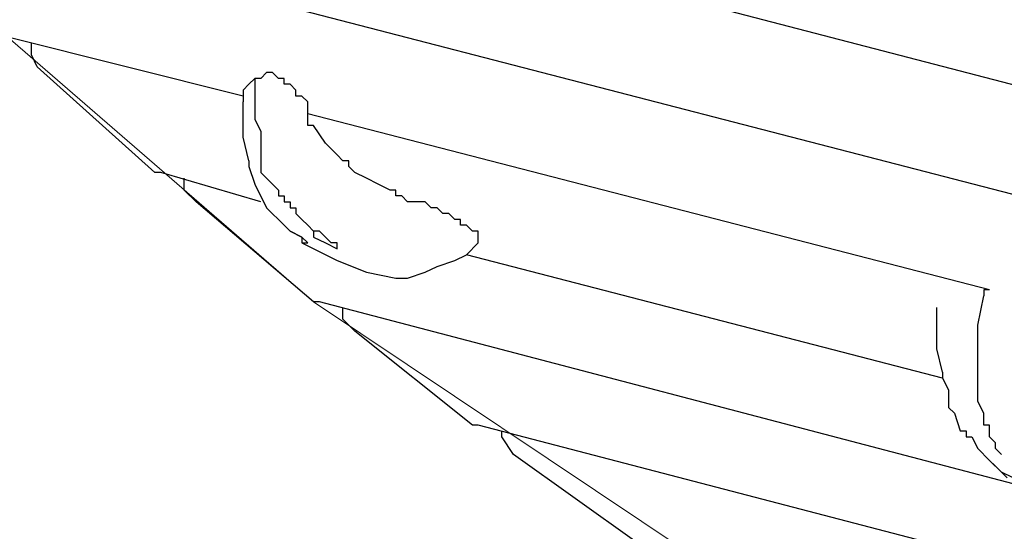
# Model space of a CAD drawing. Units: centimetres. Extents: x -20.7 to -6.7, y 3.4 to 14.3.
# Drawn here: x -17.9 to -17.5, y 5.7 to 5.9 of the extents above; entities that cross this region are included whole.
import ezdxf

# ---------------------------------------------------------------- set-up
doc = ezdxf.new("R2010")
doc.units = ezdxf.units.CM
doc.header["$MEASUREMENT"] = 0
doc.layers.add('layer 1', color=7, linetype='Continuous')

msp = doc.modelspace()

# ---------------------------------------------------------------- linework, layer by layer
at = {"layer": 'layer 1', "color": 242, "lineweight": 20}
msp.add_open_spline([(-14.61488, 14.25071), (-14.61488, 14.25071), (-14.09936, 14.25071), (-14.09936, 14.25071), (-14.09936, 14.25071), (-13.54936, 14.25071), (-13.09936, 13.80071), (-13.09936, 13.25071), (-13.09936, 13.25071), (-13.09936, 13.25071), (-13.09936, 12.38856), (-13.09936, 12.38856), (-13.09936, 12.38856), (-13.09936, 12.38101), (-13.09945, 12.37349), (-13.09962, 12.36598), (-13.09962, 12.36598), (-13.0608, 12.33237), (-13.02374, 12.2968), (-12.98856, 12.25942), (-12.98856, 12.25942), (-12.96429, 12.28362), (-12.93921, 12.30701), (-12.91334, 12.32951), (-12.91334, 12.32951), (-12.91355, 12.33777), (-12.91366, 12.34606), (-12.91366, 12.35436), (-12.91366, 12.35436), (-12.91366, 12.35436), (-12.91366, 13.21651), (-12.91366, 13.21651), (-12.91366, 13.21651), (-12.91366, 13.76651), (-12.46366, 14.21651), (-11.91366, 14.21651), (-11.91366, 14.21651), (-11.91366, 14.21651), (-11.39814, 14.21651), (-11.39814, 14.21651), (-11.39814, 14.21651), (-10.84814, 14.21651), (-10.39814, 13.76651), (-10.39814, 13.21651), (-10.39814, 13.21651), (-10.39814, 13.21651), (-10.39814, 12.35436), (-10.39814, 12.35436), (-10.39814, 12.35436), (-10.39814, 12.34681), (-10.39823, 12.33929), (-10.3984, 12.33178), (-10.3984, 12.33178), (-10.08071, 12.05674), (-9.87973, 11.65049), (-9.87973, 11.1973), (-9.87973, 11.1973), (-9.87973, 11.14579), (-9.88234, 11.0949), (-9.88742, 11.04472), (-9.88742, 11.04472), (-9.57993, 11.00995), (-9.29362, 10.90537), (-9.04457, 10.74736), (-9.04457, 10.74736), (-9.00395, 10.74982), (-8.96305, 10.75122), (-8.92181, 10.75122), (-8.92181, 10.75122), (-7.81725, 10.75122), (-6.92181, 9.85578), (-6.92181, 8.75122), (-6.92181, 8.75122), (-6.92181, 8.73532), (-6.92205, 8.71949), (-6.92241, 8.70368), (-6.92241, 8.70368), (-6.80967, 8.45334), (-6.7469, 8.17563), (-6.7469, 7.88326), (-6.7469, 7.88326), (-6.7469, 7.35499), (-6.95176, 6.87459), (-7.28632, 6.51707), (-7.28632, 6.51707), (-7.27233, 6.43007), (-7.26495, 6.34085), (-7.26495, 6.2499), (-7.26495, 6.2499), (-7.26495, 5.32759), (-8.01264, 4.5799), (-8.93495, 4.5799), (-8.93495, 4.5799), (-9.00142, 4.5799), (-9.06694, 4.58391), (-9.13138, 4.59146), (-9.13138, 4.59146), (-9.35346, 4.48221), (-9.60329, 4.42077), (-9.86751, 4.42077), (-9.86751, 4.42077), (-10.02046, 4.42077), (-10.16856, 4.44145), (-10.30929, 4.47996), (-10.30929, 4.47996), (-10.57229, 4.25239), (-10.91522, 4.11471), (-11.2903, 4.11471), (-11.2903, 4.11471), (-11.53592, 4.11471), (-11.77324, 4.11471), (-12.01886, 4.11471), (-12.01886, 4.11471), (-12.4535, 4.11471), (-12.84491, 4.29962), (-13.11886, 4.59502), (-13.11886, 4.59502), (-13.16851, 4.58818), (-13.21893, 4.5838), (-13.26999, 4.5819), (-13.26999, 4.5819), (-13.43265, 3.92939), (-14.02248, 3.44589), (-14.72535, 3.44589), (-14.72535, 3.44589), (-15.15925, 3.44589), (-15.55005, 3.6302), (-15.82393, 3.92471), (-15.82393, 3.92471), (-16.0227, 3.82745), (-16.24612, 3.77278), (-16.48232, 3.77278), (-16.48232, 3.77278), (-16.66965, 3.77278), (-16.84893, 3.80716), (-17.01425, 3.8699), (-17.01425, 3.8699), (-17.29491, 3.88554), (-17.55496, 3.97835), (-17.77357, 4.12743), (-17.77357, 4.12743), (-18.13737, 4.19579), (-18.45481, 4.3955), (-18.67482, 4.67545), (-18.67482, 4.67545), (-18.90163, 4.78007), (-19.09788, 4.93961), (-19.2465, 5.13705), (-19.2465, 5.13705), (-19.60551, 5.35198), (-19.86719, 5.71274), (-19.94962, 6.13752), (-19.94962, 6.13752), (-20.40382, 6.48471), (-20.6969, 7.03202), (-20.6969, 7.64786), (-20.6969, 7.64786), (-20.6969, 8.6972), (-19.84624, 9.54786), (-18.7969, 9.54786), (-18.7969, 9.54786), (-18.45731, 9.54786), (-18.1314, 9.54786), (-17.79181, 9.54786), (-17.79181, 9.54786), (-17.64133, 9.54786), (-17.49496, 9.53029), (-17.35457, 9.49722), (-17.35457, 9.49722), (-17.15801, 9.6639), (-16.91798, 9.78088), (-16.65385, 9.82868), (-16.65385, 9.82868), (-16.54845, 9.91708), (-16.43074, 9.99126), (-16.30364, 10.04826), (-16.30364, 10.04826), (-16.30404, 10.06256), (-16.30425, 10.07691), (-16.30425, 10.09131), (-16.30425, 10.09131), (-16.30425, 10.37637), (-16.22472, 10.64287), (-16.08665, 10.86981), (-16.08665, 10.86981), (-16.11534, 10.98566), (-16.13066, 11.10678), (-16.13066, 11.2315), (-16.13066, 11.2315), (-16.13066, 11.68346), (-15.93075, 12.0887), (-15.61456, 12.36371), (-15.61456, 12.36371), (-15.61477, 12.37197), (-15.61488, 12.38026), (-15.61488, 12.38856), (-15.61488, 12.38856), (-15.61488, 12.38856), (-15.61488, 13.25071), (-15.61488, 13.25071), (-15.61488, 13.25071), (-15.61488, 13.80071), (-15.16488, 14.25071), (-14.61488, 14.25071)], degree=3, knots=[0, 0, 0, 0, 0.019231, 0.019231, 0.019231, 0.019231, 0.038462, 0.038462, 0.038462, 0.038462, 0.057692, 0.057692, 0.057692, 0.057692, 0.076923, 0.076923, 0.076923, 0.076923, 0.096154, 0.096154, 0.096154, 0.096154, 0.115385, 0.115385, 0.115385, 0.115385, 0.134615, 0.134615, 0.134615, 0.134615, 0.153846, 0.153846, 0.153846, 0.153846, 0.173077, 0.173077, 0.173077, 0.173077, 0.192308, 0.192308, 0.192308, 0.192308, 0.211538, 0.211538, 0.211538, 0.211538, 0.230769, 0.230769, 0.230769, 0.230769, 0.25, 0.25, 0.25, 0.25, 0.269231, 0.269231, 0.269231, 0.269231, 0.288462, 0.288462, 0.288462, 0.288462, 0.307692, 0.307692, 0.307692, 0.307692, 0.326923, 0.326923, 0.326923, 0.326923, 0.346154, 0.346154, 0.346154, 0.346154, 0.365385, 0.365385, 0.365385, 0.365385, 0.384615, 0.384615, 0.384615, 0.384615, 0.403846, 0.403846, 0.403846, 0.403846, 0.423077, 0.423077, 0.423077, 0.423077, 0.442308, 0.442308, 0.442308, 0.442308, 0.461538, 0.461538, 0.461538, 0.461538, 0.480769, 0.480769, 0.480769, 0.480769, 0.5, 0.5, 0.5, 0.5, 0.519231, 0.519231, 0.519231, 0.519231, 0.538462, 0.538462, 0.538462, 0.538462, 0.557692, 0.557692, 0.557692, 0.557692, 0.576923, 0.576923, 0.576923, 0.576923, 0.596154, 0.596154, 0.596154, 0.596154, 0.615385, 0.615385, 0.615385, 0.615385, 0.634615, 0.634615, 0.634615, 0.634615, 0.653846, 0.653846, 0.653846, 0.653846, 0.673077, 0.673077, 0.673077, 0.673077, 0.692308, 0.692308, 0.692308, 0.692308, 0.711538, 0.711538, 0.711538, 0.711538, 0.730769, 0.730769, 0.730769, 0.730769, 0.75, 0.75, 0.75, 0.75, 0.769231, 0.769231, 0.769231, 0.769231, 0.788462, 0.788462, 0.788462, 0.788462, 0.807692, 0.807692, 0.807692, 0.807692, 0.826923, 0.826923, 0.826923, 0.826923, 0.846154, 0.846154, 0.846154, 0.846154, 0.865385, 0.865385, 0.865385, 0.865385, 0.884615, 0.884615, 0.884615, 0.884615, 0.903846, 0.903846, 0.903846, 0.903846, 0.923077, 0.923077, 0.923077, 0.923077, 0.942308, 0.942308, 0.942308, 0.942308, 0.961538, 0.961538, 0.961538, 0.961538, 1, 1, 1, 1], dxfattribs=at)
at = {"layer": 'layer 1', "color": 254, "lineweight": 9}
msp.add_open_spline([(-18.68906, 7.62418), (-18.68906, 7.62418), (-16.72956, 7.11656), (-16.72956, 7.11656), (-16.72956, 7.11656), (-16.72956, 7.11656), (-17.25034, 7.56895), (-17.25034, 7.56895), (-17.25034, 7.56895), (-17.25034, 7.56895), (-17.27927, 7.64786), (-17.27927, 7.64786), (-17.27927, 7.64786), (-17.27927, 7.64786), (-17.09777, 7.8298), (-17.09777, 7.8298), (-17.09777, 7.8298), (-17.09777, 7.8298), (-16.75433, 8.11111), (-16.75433, 8.11111), (-16.75433, 8.11111), (-16.75433, 8.11111), (-16.50051, 8.28316), (-16.50051, 8.28316), (-16.50051, 8.28316), (-16.50051, 8.28316), (-16.11146, 8.50267), (-16.11146, 8.50267), (-16.11146, 8.50267), (-16.11146, 8.50267), (-15.8353, 8.62234), (-15.8353, 8.62234), (-15.8353, 8.62234), (-15.8353, 8.62234), (-15.43199, 8.7594), (-15.43199, 8.7594), (-15.43199, 8.7594), (-15.43199, 8.7594), (-15.09439, 8.83979), (-15.09439, 8.83979), (-15.09439, 8.83979), (-15.09439, 8.83979), (-14.77795, 8.88931), (-14.77795, 8.88931), (-14.77795, 8.88931), (-14.77795, 8.88931), (-14.77795, 8.82356), (-14.77795, 8.82356), (-14.77795, 8.82356), (-14.77795, 8.82356), (-14.74639, 8.82882), (-14.74639, 8.82882), (-14.74639, 8.82882), (-14.74639, 8.82882), (-14.7661, 8.72886), (-14.7661, 8.72886), (-14.7661, 8.72886), (-14.7661, 8.72886), (-14.74375, 8.72886), (-14.74375, 8.72886), (-14.74375, 8.72886), (-14.74375, 8.72886), (-14.74375, 10.07027), (-14.74375, 10.07027), (-14.74375, 10.07027), (-14.74375, 10.07027), (-14.59647, 10.07027), (-14.59647, 10.07027), (-14.59647, 10.07027), (-14.59647, 10.07027), (-14.59647, 12.25071), (-14.59647, 12.25071), (-14.59647, 12.25071), (-14.59647, 12.25071), (-14.11777, 12.25071), (-14.11777, 12.25071), (-14.11777, 12.25071), (-14.11777, 12.25071), (-14.11777, 10.07027), (-14.11777, 10.07027), (-14.11777, 10.07027), (-14.11777, 10.07027), (-13.93102, 10.07027), (-13.93102, 10.07027), (-13.93102, 10.07027), (-13.93102, 10.07027), (-13.93102, 8.88983), (-13.93102, 8.88983), (-13.93102, 8.88983), (-13.93102, 8.88983), (-12.13722, 8.88983), (-12.13722, 8.88983), (-12.13722, 8.88983), (-12.13722, 8.88983), (-12.13722, 9.537), (-12.13722, 9.537), (-12.13722, 9.537), (-12.13722, 9.537), (-11.23506, 9.537), (-11.23506, 9.537), (-11.23506, 9.537), (-11.23506, 9.537), (-11.23506, 6.25647), (-11.23506, 6.25647), (-11.23506, 6.25647), (-11.23506, 6.25647), (-12.12554, 6.25647), (-12.12554, 6.25647), (-12.12554, 6.25647), (-12.12554, 6.25647), (-12.12554, 6.08077), (-12.12554, 6.08077), (-12.12554, 6.08077), (-12.12554, 6.08077), (-13.94418, 6.08077), (-13.94418, 6.08077), (-13.94418, 6.08077), (-13.94418, 6.08077), (-13.94418, 7.57552), (-13.94418, 7.57552), (-13.94418, 7.57552), (-13.94418, 7.57552), (-14.68063, 7.57552), (-14.68063, 7.57552), (-14.68063, 7.57552), (-14.68063, 7.57552), (-14.68063, 4.94589), (-14.68063, 4.94589), (-14.68063, 4.94589), (-14.68063, 4.94589), (-14.77006, 4.94589), (-14.77006, 4.94589), (-14.77006, 4.94589), (-14.77006, 4.94589), (-14.77006, 8.70877), (-14.77006, 8.70877), (-14.77006, 8.70877), (-14.77006, 8.70877), (-14.78321, 8.64207), (-14.78321, 8.64207), (-14.78321, 8.64207), (-14.78321, 8.64207), (-15.24267, 8.5533), (-15.24267, 8.5533), (-15.24267, 8.5533), (-15.24267, 8.5533), (-15.45918, 8.49741), (-15.45918, 8.49741), (-15.45918, 8.49741), (-15.45918, 8.49741), (-15.72378, 8.40375), (-15.72378, 8.40375), (-15.72378, 8.40375), (-15.72378, 8.40375), (-16.02204, 8.27121), (-16.02204, 8.27121), (-16.02204, 8.27121), (-16.02204, 8.27121), (-16.30807, 8.11419), (-16.30807, 8.11419), (-16.30807, 8.11419), (-16.30807, 8.11419), (-16.6638, 7.87142), (-16.6638, 7.87142), (-16.6638, 7.87142), (-16.6638, 7.87142), (-16.93471, 7.61892), (-16.93471, 7.61892), (-16.93471, 7.61892), (-16.93471, 7.61892), (-14.7911, 7.06132), (-14.7911, 7.06132), (-14.7911, 7.06132), (-14.7911, 7.06132), (-14.77269, 6.48268), (-14.77269, 6.48268), (-14.77269, 6.48268), (-14.77269, 6.48268), (-16.48758, 6.92455), (-16.48758, 6.92455), (-16.48758, 6.92455), (-16.48758, 6.92455), (-16.4981, 6.97979), (-16.4981, 6.97979), (-16.4981, 6.97979), (-16.4981, 6.97979), (-16.99009, 7.10491), (-16.99009, 7.10491), (-16.99009, 7.10491), (-16.99009, 7.10491), (-17.0636, 6.49845), (-17.0636, 6.49845), (-17.0636, 6.49845), (-17.0636, 6.49845), (-17.05307, 6.14338), (-17.05307, 6.14338), (-17.05307, 6.14338), (-17.05307, 6.14338), (-17.0373, 6.02765), (-17.0373, 6.02765), (-17.0373, 6.02765), (-17.0373, 6.02765), (-17.00967, 5.89482), (-17.00967, 5.89482), (-17.00967, 5.89482), (-17.00967, 5.89482), (-16.96866, 5.77087), (-16.96866, 5.77087), (-16.96866, 5.77087), (-16.96866, 5.77087), (-16.92473, 5.67135), (-16.92473, 5.67135), (-16.92473, 5.67135), (-16.92473, 5.67135), (-16.89789, 5.6226), (-16.89789, 5.6226), (-16.89789, 5.6226), (-16.89789, 5.6226), (-16.84848, 5.55321), (-16.84848, 5.55321), (-16.84848, 5.55321), (-16.84848, 5.55321), (-16.78085, 5.48188), (-16.78085, 5.48188), (-16.78085, 5.48188), (-16.78085, 5.48188), (-16.71247, 5.4306), (-16.71247, 5.4306), (-16.71247, 5.4306), (-16.71247, 5.4306), (-16.63225, 5.39246), (-16.63225, 5.39246), (-16.63225, 5.39246), (-16.63225, 5.39246), (-16.45602, 5.36221), (-16.45602, 5.36221), (-16.45602, 5.36221), (-16.45602, 5.36221), (-16.48495, 5.27015), (-16.48495, 5.27015), (-16.48495, 5.27015), (-16.48495, 5.27015), (-16.56123, 5.27542), (-16.56123, 5.27542), (-16.56123, 5.27542), (-16.56123, 5.27542), (-16.67714, 5.30344), (-16.67714, 5.30344), (-16.67714, 5.30344), (-16.67714, 5.30344), (-16.98206, 5.38325), (-16.98206, 5.38325), (-16.98206, 5.38325), (-16.98206, 5.38325), (-17.24245, 5.47531), (-17.24245, 5.47531), (-17.24245, 5.47531), (-17.24245, 5.47531), (-17.4818, 5.5963), (-17.4818, 5.5963), (-17.4818, 5.5963), (-17.4818, 5.5963), (-17.79216, 5.80408), (-17.79216, 5.80408), (-17.79216, 5.80408), (-17.79216, 5.80408), (-17.92893, 5.92244), (-17.92893, 5.92244), (-17.92893, 5.92244), (-17.92893, 5.92244), (-18.17355, 6.18283), (-18.17355, 6.18283), (-18.17355, 6.18283), (-18.17355, 6.18283), (-18.34056, 6.40508), (-18.34056, 6.40508), (-18.34056, 6.40508), (-18.34056, 6.40508), (-18.48653, 6.64575), (-18.48653, 6.64575), (-18.48653, 6.64575), (-18.48653, 6.64575), (-18.60753, 6.90351), (-18.60753, 6.90351), (-18.60753, 6.90351), (-18.60753, 6.90351), (-18.73114, 7.26911), (-18.73114, 7.26911), (-18.73114, 7.26911), (-18.73114, 7.26911), (-18.78629, 7.52165), (-18.78629, 7.52165), (-18.78629, 7.52165), (-18.78629, 7.52165), (-18.77793, 7.55958), (-18.77793, 7.55958), (-18.77793, 7.55958), (-18.77793, 7.55958), (-18.78375, 7.56106), (-18.78375, 7.56106), (-18.78375, 7.56106), (-18.78375, 7.56106), (-18.77654, 7.56587), (-18.77654, 7.56587), (-18.77654, 7.56587), (-18.77654, 7.56587), (-18.77586, 7.56895), (-18.77586, 7.56895), (-18.77586, 7.56895), (-18.77586, 7.56895), (-18.77302, 7.56821), (-18.77302, 7.56821), (-18.77302, 7.56821), (-18.77302, 7.56821), (-18.68906, 7.62418), (-18.68906, 7.62418)], degree=3, knots=[0, 0, 0, 0, 0.0125, 0.0125, 0.0125, 0.0125, 0.025, 0.025, 0.025, 0.025, 0.0375, 0.0375, 0.0375, 0.0375, 0.05, 0.05, 0.05, 0.05, 0.0625, 0.0625, 0.0625, 0.0625, 0.075, 0.075, 0.075, 0.075, 0.0875, 0.0875, 0.0875, 0.0875, 0.1, 0.1, 0.1, 0.1, 0.1125, 0.1125, 0.1125, 0.1125, 0.125, 0.125, 0.125, 0.125, 0.1375, 0.1375, 0.1375, 0.1375, 0.15, 0.15, 0.15, 0.15, 0.1625, 0.1625, 0.1625, 0.1625, 0.175, 0.175, 0.175, 0.175, 0.1875, 0.1875, 0.1875, 0.1875, 0.2, 0.2, 0.2, 0.2, 0.2125, 0.2125, 0.2125, 0.2125, 0.225, 0.225, 0.225, 0.225, 0.2375, 0.2375, 0.2375, 0.2375, 0.25, 0.25, 0.25, 0.25, 0.2625, 0.2625, 0.2625, 0.2625, 0.275, 0.275, 0.275, 0.275, 0.2875, 0.2875, 0.2875, 0.2875, 0.3, 0.3, 0.3, 0.3, 0.3125, 0.3125, 0.3125, 0.3125, 0.325, 0.325, 0.325, 0.325, 0.3375, 0.3375, 0.3375, 0.3375, 0.35, 0.35, 0.35, 0.35, 0.3625, 0.3625, 0.3625, 0.3625, 0.375, 0.375, 0.375, 0.375, 0.3875, 0.3875, 0.3875, 0.3875, 0.4, 0.4, 0.4, 0.4, 0.4125, 0.4125, 0.4125, 0.4125, 0.425, 0.425, 0.425, 0.425, 0.4375, 0.4375, 0.4375, 0.4375, 0.45, 0.45, 0.45, 0.45, 0.4625, 0.4625, 0.4625, 0.4625, 0.475, 0.475, 0.475, 0.475, 0.4875, 0.4875, 0.4875, 0.4875, 0.5, 0.5, 0.5, 0.5, 0.5125, 0.5125, 0.5125, 0.5125, 0.525, 0.525, 0.525, 0.525, 0.5375, 0.5375, 0.5375, 0.5375, 0.55, 0.55, 0.55, 0.55, 0.5625, 0.5625, 0.5625, 0.5625, 0.575, 0.575, 0.575, 0.575, 0.5875, 0.5875, 0.5875, 0.5875, 0.6, 0.6, 0.6, 0.6, 0.6125, 0.6125, 0.6125, 0.6125, 0.625, 0.625, 0.625, 0.625, 0.6375, 0.6375, 0.6375, 0.6375, 0.65, 0.65, 0.65, 0.65, 0.6625, 0.6625, 0.6625, 0.6625, 0.675, 0.675, 0.675, 0.675, 0.6875, 0.6875, 0.6875, 0.6875, 0.7, 0.7, 0.7, 0.7, 0.7125, 0.7125, 0.7125, 0.7125, 0.725, 0.725, 0.725, 0.725, 0.7375, 0.7375, 0.7375, 0.7375, 0.75, 0.75, 0.75, 0.75, 0.7625, 0.7625, 0.7625, 0.7625, 0.775, 0.775, 0.775, 0.775, 0.7875, 0.7875, 0.7875, 0.7875, 0.8, 0.8, 0.8, 0.8, 0.8125, 0.8125, 0.8125, 0.8125, 0.825, 0.825, 0.825, 0.825, 0.8375, 0.8375, 0.8375, 0.8375, 0.85, 0.85, 0.85, 0.85, 0.8625, 0.8625, 0.8625, 0.8625, 0.875, 0.875, 0.875, 0.875, 0.8875, 0.8875, 0.8875, 0.8875, 0.9, 0.9, 0.9, 0.9, 0.9125, 0.9125, 0.9125, 0.9125, 0.925, 0.925, 0.925, 0.925, 0.9375, 0.9375, 0.9375, 0.9375, 0.95, 0.95, 0.95, 0.95, 0.9625, 0.9625, 0.9625, 0.9625, 0.975, 0.975, 0.975, 0.975, 1, 1, 1, 1], dxfattribs=at)
at = {"layer": 'layer 1', "lineweight": 25}
for points in [[(-17.07412, 5.90403), (-17.07412, 5.90403), (-18.07096, 6.16179), (-18.07096, 6.16179)], [(-17.06096, 5.84617), (-17.06096, 5.84617), (-18.12094, 6.11971), (-18.12094, 6.11971)], [(-17.04519, 5.78831), (-17.04519, 5.78831), (-17.82373, 5.99083), (-17.82373, 5.99083)], [(-17.02941, 5.7357), (-17.02941, 5.7357), (-17.99469, 5.98556), (-17.99469, 5.98556)], [(-17.82373, 5.89614), (-17.82373, 5.89614), (-17.92893, 5.92244), (-17.92893, 5.92244)], [(-17.86318, 5.86195), (-17.86318, 5.86195), (-17.91578, 5.90929), (-17.91578, 5.90929)], [(-17.48969, 5.80934), (-17.48969, 5.80934), (-17.7948, 5.88825), (-17.7948, 5.88825)], [(-17.86055, 5.86195), (-17.86055, 5.86195), (-17.86318, 5.86195), (-17.86318, 5.86195)], [(-17.81584, 5.84879), (-17.81584, 5.84879), (-17.86055, 5.86195), (-17.86055, 5.86195)], [(-17.79216, 5.80408), (-17.79216, 5.80408), (-17.84477, 5.84879), (-17.84477, 5.84879)], [(-17.79742, 5.83038), (-17.79742, 5.83038), (-17.7948, 5.83038), (-17.7948, 5.83038)], [(-17.51073, 5.76989), (-17.51073, 5.76989), (-17.72378, 5.82513), (-17.72378, 5.82513)], [(-17.78953, 5.80408), (-17.78953, 5.80408), (-17.79216, 5.80408), (-17.79216, 5.80408)], [(-17.47917, 5.72254), (-17.47917, 5.72254), (-17.78953, 5.80408), (-17.78953, 5.80408)], [(-17.72114, 5.74885), (-17.72114, 5.74885), (-17.77375, 5.79093), (-17.77375, 5.79093)], [(-17.71852, 5.74885), (-17.71852, 5.74885), (-17.72114, 5.74885), (-17.72114, 5.74885)], [(-16.94261, 5.54633), (-16.94261, 5.54633), (-17.71852, 5.74885), (-17.71852, 5.74885)], [(-17.6475, 5.69624), (-17.6475, 5.69624), (-17.70273, 5.7357), (-17.70273, 5.7357)]]:
    msp.add_open_spline(points, degree=3, dxfattribs=at)
for points, knots in [([(-17.91578, 5.90929), (-17.91578, 5.90929), (-17.91841, 5.91456), (-17.91841, 5.91456), (-17.91841, 5.91456), (-17.91841, 5.91456), (-17.91841, 5.91981), (-17.91841, 5.91981)], [0, 0, 0, 0, 0.333333, 0.333333, 0.333333, 0.333333, 1, 1, 1, 1]), ([(-17.81846, 5.90403), (-17.81846, 5.90403), (-17.8211, 5.9014), (-17.8211, 5.9014), (-17.8211, 5.9014), (-17.8211, 5.9014), (-17.82373, 5.89877), (-17.82373, 5.89877), (-17.82373, 5.89877), (-17.82373, 5.89877), (-17.82373, 5.89614), (-17.82373, 5.89614), (-17.82373, 5.89614), (-17.82373, 5.89614), (-17.82373, 5.89351), (-17.82373, 5.89351)], [0, 0, 0, 0, 0.2, 0.2, 0.2, 0.2, 0.4, 0.4, 0.4, 0.4, 0.6, 0.6, 0.6, 0.6, 1, 1, 1, 1]), ([(-17.77901, 5.86721), (-17.77901, 5.86721), (-17.78164, 5.86984), (-17.78164, 5.86984), (-17.78164, 5.86984), (-17.78164, 5.86984), (-17.7869, 5.8751), (-17.7869, 5.8751), (-17.7869, 5.8751), (-17.7869, 5.8751), (-17.79216, 5.88299), (-17.79216, 5.88299), (-17.79216, 5.88299), (-17.79216, 5.88299), (-17.7948, 5.88299), (-17.7948, 5.88299), (-17.7948, 5.88299), (-17.7948, 5.88299), (-17.7948, 5.88562), (-17.7948, 5.88562), (-17.7948, 5.88562), (-17.7948, 5.88562), (-17.7948, 5.88825), (-17.7948, 5.88825), (-17.7948, 5.88825), (-17.7948, 5.88825), (-17.7948, 5.89088), (-17.7948, 5.89088), (-17.7948, 5.89088), (-17.7948, 5.89088), (-17.7948, 5.89351), (-17.7948, 5.89351), (-17.7948, 5.89351), (-17.7948, 5.89351), (-17.79742, 5.89614), (-17.79742, 5.89614), (-17.79742, 5.89614), (-17.79742, 5.89614), (-17.80005, 5.89614), (-17.80005, 5.89614), (-17.80005, 5.89614), (-17.80005, 5.89614), (-17.80005, 5.89877), (-17.80005, 5.89877), (-17.80005, 5.89877), (-17.80005, 5.89877), (-17.80268, 5.9014), (-17.80268, 5.9014), (-17.80268, 5.9014), (-17.80268, 5.9014), (-17.80532, 5.9014), (-17.80532, 5.9014), (-17.80532, 5.9014), (-17.80532, 5.9014), (-17.80532, 5.90403), (-17.80532, 5.90403), (-17.80532, 5.90403), (-17.80532, 5.90403), (-17.80794, 5.90403), (-17.80794, 5.90403), (-17.80794, 5.90403), (-17.80794, 5.90403), (-17.81057, 5.90666), (-17.81057, 5.90666), (-17.81057, 5.90666), (-17.81057, 5.90666), (-17.81321, 5.90666), (-17.81321, 5.90666), (-17.81321, 5.90666), (-17.81321, 5.90666), (-17.81584, 5.90403), (-17.81584, 5.90403), (-17.81584, 5.90403), (-17.81584, 5.90403), (-17.81846, 5.90403), (-17.81846, 5.90403)], [0, 0, 0, 0, 0.05, 0.05, 0.05, 0.05, 0.1, 0.1, 0.1, 0.1, 0.15, 0.15, 0.15, 0.15, 0.2, 0.2, 0.2, 0.2, 0.25, 0.25, 0.25, 0.25, 0.3, 0.3, 0.3, 0.3, 0.35, 0.35, 0.35, 0.35, 0.4, 0.4, 0.4, 0.4, 0.45, 0.45, 0.45, 0.45, 0.5, 0.5, 0.5, 0.5, 0.55, 0.55, 0.55, 0.55, 0.6, 0.6, 0.6, 0.6, 0.65, 0.65, 0.65, 0.65, 0.7, 0.7, 0.7, 0.7, 0.75, 0.75, 0.75, 0.75, 0.8, 0.8, 0.8, 0.8, 0.85, 0.85, 0.85, 0.85, 0.9, 0.9, 0.9, 0.9, 1, 1, 1, 1]), ([(-17.81846, 5.90403), (-17.81846, 5.90403), (-17.81846, 5.9014), (-17.81846, 5.9014), (-17.81846, 5.9014), (-17.81846, 5.9014), (-17.81846, 5.89877), (-17.81846, 5.89877), (-17.81846, 5.89877), (-17.81846, 5.89877), (-17.81846, 5.89614), (-17.81846, 5.89614), (-17.81846, 5.89614), (-17.81846, 5.89614), (-17.81846, 5.89351), (-17.81846, 5.89351), (-17.81846, 5.89351), (-17.81846, 5.89351), (-17.81846, 5.89088), (-17.81846, 5.89088), (-17.81846, 5.89088), (-17.81846, 5.89088), (-17.81846, 5.88562), (-17.81846, 5.88562), (-17.81846, 5.88562), (-17.81846, 5.88562), (-17.81584, 5.88036), (-17.81584, 5.88036), (-17.81584, 5.88036), (-17.81584, 5.88036), (-17.81584, 5.87773), (-17.81584, 5.87773), (-17.81584, 5.87773), (-17.81584, 5.87773), (-17.81584, 5.8751), (-17.81584, 5.8751), (-17.81584, 5.8751), (-17.81584, 5.8751), (-17.81584, 5.87247), (-17.81584, 5.87247), (-17.81584, 5.87247), (-17.81584, 5.87247), (-17.81584, 5.86984), (-17.81584, 5.86984), (-17.81584, 5.86984), (-17.81584, 5.86984), (-17.81584, 5.86721), (-17.81584, 5.86721), (-17.81584, 5.86721), (-17.81584, 5.86721), (-17.81584, 5.86195), (-17.81584, 5.86195), (-17.81584, 5.86195), (-17.81584, 5.86195), (-17.81321, 5.85931), (-17.81321, 5.85931), (-17.81321, 5.85931), (-17.81321, 5.85931), (-17.81057, 5.85669), (-17.81057, 5.85669), (-17.81057, 5.85669), (-17.81057, 5.85669), (-17.80794, 5.85406), (-17.80794, 5.85406), (-17.80794, 5.85406), (-17.80794, 5.85406), (-17.80794, 5.85143), (-17.80794, 5.85143), (-17.80794, 5.85143), (-17.80794, 5.85143), (-17.80532, 5.85143), (-17.80532, 5.85143), (-17.80532, 5.85143), (-17.80532, 5.85143), (-17.80532, 5.84879), (-17.80532, 5.84879), (-17.80532, 5.84879), (-17.80532, 5.84879), (-17.80268, 5.84879), (-17.80268, 5.84879), (-17.80268, 5.84879), (-17.80268, 5.84879), (-17.80268, 5.84617), (-17.80268, 5.84617), (-17.80268, 5.84617), (-17.80268, 5.84617), (-17.80005, 5.84617), (-17.80005, 5.84617), (-17.80005, 5.84617), (-17.80005, 5.84617), (-17.80005, 5.84354), (-17.80005, 5.84354), (-17.80005, 5.84354), (-17.80005, 5.84354), (-17.79742, 5.8409), (-17.79742, 5.8409), (-17.79742, 5.8409), (-17.79742, 5.8409), (-17.7948, 5.83828), (-17.7948, 5.83828), (-17.7948, 5.83828), (-17.7948, 5.83828), (-17.79216, 5.83565), (-17.79216, 5.83565)], [0, 0, 0, 0, 0.037037, 0.037037, 0.037037, 0.037037, 0.074074, 0.074074, 0.074074, 0.074074, 0.111111, 0.111111, 0.111111, 0.111111, 0.148148, 0.148148, 0.148148, 0.148148, 0.185185, 0.185185, 0.185185, 0.185185, 0.222222, 0.222222, 0.222222, 0.222222, 0.259259, 0.259259, 0.259259, 0.259259, 0.296296, 0.296296, 0.296296, 0.296296, 0.333333, 0.333333, 0.333333, 0.333333, 0.37037, 0.37037, 0.37037, 0.37037, 0.407407, 0.407407, 0.407407, 0.407407, 0.444444, 0.444444, 0.444444, 0.444444, 0.481481, 0.481481, 0.481481, 0.481481, 0.518519, 0.518519, 0.518519, 0.518519, 0.555556, 0.555556, 0.555556, 0.555556, 0.592593, 0.592593, 0.592593, 0.592593, 0.62963, 0.62963, 0.62963, 0.62963, 0.666667, 0.666667, 0.666667, 0.666667, 0.703704, 0.703704, 0.703704, 0.703704, 0.740741, 0.740741, 0.740741, 0.740741, 0.777778, 0.777778, 0.777778, 0.777778, 0.814815, 0.814815, 0.814815, 0.814815, 0.851852, 0.851852, 0.851852, 0.851852, 0.888889, 0.888889, 0.888889, 0.888889, 0.925926, 0.925926, 0.925926, 0.925926, 1, 1, 1, 1]), ([(-17.8211, 5.86721), (-17.8211, 5.86721), (-17.82373, 5.87773), (-17.82373, 5.87773), (-17.82373, 5.87773), (-17.82373, 5.87773), (-17.82373, 5.88562), (-17.82373, 5.88562), (-17.82373, 5.88562), (-17.82373, 5.88562), (-17.82373, 5.89351), (-17.82373, 5.89351)], [0, 0, 0, 0, 0.25, 0.25, 0.25, 0.25, 0.5, 0.5, 0.5, 0.5, 1, 1, 1, 1]), ([(-17.8211, 5.86721), (-17.8211, 5.86721), (-17.8211, 5.86458), (-17.8211, 5.86458), (-17.8211, 5.86458), (-17.8211, 5.86458), (-17.81846, 5.85669), (-17.81846, 5.85669), (-17.81846, 5.85669), (-17.81846, 5.85669), (-17.81321, 5.84617), (-17.81321, 5.84617), (-17.81321, 5.84617), (-17.81321, 5.84617), (-17.80532, 5.83828), (-17.80532, 5.83828)], [0, 0, 0, 0, 0.2, 0.2, 0.2, 0.2, 0.4, 0.4, 0.4, 0.4, 0.6, 0.6, 0.6, 0.6, 1, 1, 1, 1]), ([(-17.77639, 5.86458), (-17.77639, 5.86458), (-17.77639, 5.86721), (-17.77639, 5.86721), (-17.77639, 5.86721), (-17.77639, 5.86721), (-17.77901, 5.86721), (-17.77901, 5.86721)], [0, 0, 0, 0, 0.333333, 0.333333, 0.333333, 0.333333, 1, 1, 1, 1]), ([(-17.71852, 5.83038), (-17.71852, 5.83038), (-17.71852, 5.83301), (-17.71852, 5.83301), (-17.71852, 5.83301), (-17.71852, 5.83301), (-17.71852, 5.83565), (-17.71852, 5.83565), (-17.71852, 5.83565), (-17.71852, 5.83565), (-17.72114, 5.83565), (-17.72114, 5.83565), (-17.72114, 5.83565), (-17.72114, 5.83565), (-17.72378, 5.83828), (-17.72378, 5.83828), (-17.72378, 5.83828), (-17.72378, 5.83828), (-17.72641, 5.83828), (-17.72641, 5.83828), (-17.72641, 5.83828), (-17.72641, 5.83828), (-17.72641, 5.8409), (-17.72641, 5.8409), (-17.72641, 5.8409), (-17.72641, 5.8409), (-17.72904, 5.8409), (-17.72904, 5.8409), (-17.72904, 5.8409), (-17.72904, 5.8409), (-17.73167, 5.84354), (-17.73167, 5.84354), (-17.73167, 5.84354), (-17.73167, 5.84354), (-17.7343, 5.84354), (-17.7343, 5.84354), (-17.7343, 5.84354), (-17.7343, 5.84354), (-17.73693, 5.84617), (-17.73693, 5.84617), (-17.73693, 5.84617), (-17.73693, 5.84617), (-17.73955, 5.84617), (-17.73955, 5.84617), (-17.73955, 5.84617), (-17.73955, 5.84617), (-17.74219, 5.84879), (-17.74219, 5.84879), (-17.74219, 5.84879), (-17.74219, 5.84879), (-17.74482, 5.84879), (-17.74482, 5.84879), (-17.74482, 5.84879), (-17.74482, 5.84879), (-17.74745, 5.84879), (-17.74745, 5.84879), (-17.74745, 5.84879), (-17.74745, 5.84879), (-17.75008, 5.84879), (-17.75008, 5.84879), (-17.75008, 5.84879), (-17.75008, 5.84879), (-17.75271, 5.85143), (-17.75271, 5.85143), (-17.75271, 5.85143), (-17.75271, 5.85143), (-17.75534, 5.85143), (-17.75534, 5.85143), (-17.75534, 5.85143), (-17.75534, 5.85143), (-17.75534, 5.85406), (-17.75534, 5.85406), (-17.75534, 5.85406), (-17.75534, 5.85406), (-17.75797, 5.85406), (-17.75797, 5.85406), (-17.75797, 5.85406), (-17.75797, 5.85406), (-17.76323, 5.85669), (-17.76323, 5.85669), (-17.76323, 5.85669), (-17.76323, 5.85669), (-17.76849, 5.85931), (-17.76849, 5.85931), (-17.76849, 5.85931), (-17.76849, 5.85931), (-17.77375, 5.86195), (-17.77375, 5.86195), (-17.77375, 5.86195), (-17.77375, 5.86195), (-17.77639, 5.86458), (-17.77639, 5.86458)], [0, 0, 0, 0, 0.041667, 0.041667, 0.041667, 0.041667, 0.083333, 0.083333, 0.083333, 0.083333, 0.125, 0.125, 0.125, 0.125, 0.166667, 0.166667, 0.166667, 0.166667, 0.208333, 0.208333, 0.208333, 0.208333, 0.25, 0.25, 0.25, 0.25, 0.291667, 0.291667, 0.291667, 0.291667, 0.333333, 0.333333, 0.333333, 0.333333, 0.375, 0.375, 0.375, 0.375, 0.416667, 0.416667, 0.416667, 0.416667, 0.458333, 0.458333, 0.458333, 0.458333, 0.5, 0.5, 0.5, 0.5, 0.541667, 0.541667, 0.541667, 0.541667, 0.583333, 0.583333, 0.583333, 0.583333, 0.625, 0.625, 0.625, 0.625, 0.666667, 0.666667, 0.666667, 0.666667, 0.708333, 0.708333, 0.708333, 0.708333, 0.75, 0.75, 0.75, 0.75, 0.791667, 0.791667, 0.791667, 0.791667, 0.833333, 0.833333, 0.833333, 0.833333, 0.875, 0.875, 0.875, 0.875, 0.916667, 0.916667, 0.916667, 0.916667, 1, 1, 1, 1]), ([(-17.84477, 5.84879), (-17.84477, 5.84879), (-17.85003, 5.85406), (-17.85003, 5.85406), (-17.85003, 5.85406), (-17.85003, 5.85406), (-17.85003, 5.85931), (-17.85003, 5.85931)], [0, 0, 0, 0, 0.333333, 0.333333, 0.333333, 0.333333, 1, 1, 1, 1]), ([(-17.7948, 5.83038), (-17.7948, 5.83038), (-17.79742, 5.83301), (-17.79742, 5.83301), (-17.79742, 5.83301), (-17.79742, 5.83301), (-17.80268, 5.83565), (-17.80268, 5.83565), (-17.80268, 5.83565), (-17.80268, 5.83565), (-17.80532, 5.83828), (-17.80532, 5.83828)], [0, 0, 0, 0, 0.25, 0.25, 0.25, 0.25, 0.5, 0.5, 0.5, 0.5, 1, 1, 1, 1]), ([(-17.80532, 5.83828), (-17.80532, 5.83828), (-17.80268, 5.83565), (-17.80268, 5.83565), (-17.80268, 5.83565), (-17.80268, 5.83565), (-17.79742, 5.83301), (-17.79742, 5.83301), (-17.79742, 5.83301), (-17.79742, 5.83301), (-17.79742, 5.83038), (-17.79742, 5.83038)], [0, 0, 0, 0, 0.25, 0.25, 0.25, 0.25, 0.5, 0.5, 0.5, 0.5, 1, 1, 1, 1]), ([(-17.79216, 5.83565), (-17.79216, 5.83565), (-17.79216, 5.83301), (-17.79216, 5.83301), (-17.79216, 5.83301), (-17.79216, 5.83301), (-17.7869, 5.83038), (-17.7869, 5.83038), (-17.7869, 5.83038), (-17.7869, 5.83038), (-17.78164, 5.82776), (-17.78164, 5.82776)], [0, 0, 0, 0, 0.25, 0.25, 0.25, 0.25, 0.5, 0.5, 0.5, 0.5, 1, 1, 1, 1]), ([(-17.78164, 5.82776), (-17.78164, 5.82776), (-17.78164, 5.83038), (-17.78164, 5.83038), (-17.78164, 5.83038), (-17.78164, 5.83038), (-17.78427, 5.83038), (-17.78427, 5.83038), (-17.78427, 5.83038), (-17.78427, 5.83038), (-17.7869, 5.83301), (-17.7869, 5.83301), (-17.7869, 5.83301), (-17.7869, 5.83301), (-17.78953, 5.83565), (-17.78953, 5.83565), (-17.78953, 5.83565), (-17.78953, 5.83565), (-17.79216, 5.83565), (-17.79216, 5.83565)], [0, 0, 0, 0, 0.166667, 0.166667, 0.166667, 0.166667, 0.333333, 0.333333, 0.333333, 0.333333, 0.5, 0.5, 0.5, 0.5, 0.666667, 0.666667, 0.666667, 0.666667, 1, 1, 1, 1]), ([(-17.79742, 5.83038), (-17.79742, 5.83038), (-17.78164, 5.82249), (-17.78164, 5.82249), (-17.78164, 5.82249), (-17.78164, 5.82249), (-17.76849, 5.81724), (-17.76849, 5.81724), (-17.76849, 5.81724), (-17.76849, 5.81724), (-17.75534, 5.8146), (-17.75534, 5.8146)], [0, 0, 0, 0, 0.25, 0.25, 0.25, 0.25, 0.5, 0.5, 0.5, 0.5, 1, 1, 1, 1]), ([(-17.73693, 5.81986), (-17.73693, 5.81986), (-17.72904, 5.82249), (-17.72904, 5.82249), (-17.72904, 5.82249), (-17.72904, 5.82249), (-17.72378, 5.82513), (-17.72378, 5.82513), (-17.72378, 5.82513), (-17.72378, 5.82513), (-17.71852, 5.83038), (-17.71852, 5.83038)], [0, 0, 0, 0, 0.25, 0.25, 0.25, 0.25, 0.5, 0.5, 0.5, 0.5, 1, 1, 1, 1]), ([(-17.75534, 5.8146), (-17.75534, 5.8146), (-17.75008, 5.8146), (-17.75008, 5.8146), (-17.75008, 5.8146), (-17.75008, 5.8146), (-17.74219, 5.81724), (-17.74219, 5.81724), (-17.74219, 5.81724), (-17.74219, 5.81724), (-17.73693, 5.81986), (-17.73693, 5.81986)], [0, 0, 0, 0, 0.25, 0.25, 0.25, 0.25, 0.5, 0.5, 0.5, 0.5, 1, 1, 1, 1]), ([(-17.48443, 5.7357), (-17.48443, 5.7357), (-17.48706, 5.73833), (-17.48706, 5.73833), (-17.48706, 5.73833), (-17.48706, 5.73833), (-17.48706, 5.74096), (-17.48706, 5.74096), (-17.48706, 5.74096), (-17.48706, 5.74096), (-17.48969, 5.74359), (-17.48969, 5.74359), (-17.48969, 5.74359), (-17.48969, 5.74359), (-17.48969, 5.74885), (-17.48969, 5.74885), (-17.48969, 5.74885), (-17.48969, 5.74885), (-17.49232, 5.74885), (-17.49232, 5.74885), (-17.49232, 5.74885), (-17.49232, 5.74885), (-17.49232, 5.75148), (-17.49232, 5.75148), (-17.49232, 5.75148), (-17.49232, 5.75148), (-17.49232, 5.75411), (-17.49232, 5.75411), (-17.49232, 5.75411), (-17.49232, 5.75411), (-17.49495, 5.75937), (-17.49495, 5.75937), (-17.49495, 5.75937), (-17.49495, 5.75937), (-17.49495, 5.77252), (-17.49495, 5.77252), (-17.49495, 5.77252), (-17.49495, 5.77252), (-17.49495, 5.79356), (-17.49495, 5.79356), (-17.49495, 5.79356), (-17.49495, 5.79356), (-17.49232, 5.80672), (-17.49232, 5.80672)], [0, 0, 0, 0, 0.083333, 0.083333, 0.083333, 0.083333, 0.166667, 0.166667, 0.166667, 0.166667, 0.25, 0.25, 0.25, 0.25, 0.333333, 0.333333, 0.333333, 0.333333, 0.416667, 0.416667, 0.416667, 0.416667, 0.5, 0.5, 0.5, 0.5, 0.583333, 0.583333, 0.583333, 0.583333, 0.666667, 0.666667, 0.666667, 0.666667, 0.75, 0.75, 0.75, 0.75, 0.833333, 0.833333, 0.833333, 0.833333, 1, 1, 1, 1]), ([(-17.48969, 5.80934), (-17.48969, 5.80934), (-17.49232, 5.80934), (-17.49232, 5.80934), (-17.49232, 5.80934), (-17.49232, 5.80934), (-17.49232, 5.80672), (-17.49232, 5.80672)], [0, 0, 0, 0, 0.333333, 0.333333, 0.333333, 0.333333, 1, 1, 1, 1]), ([(-17.77375, 5.79093), (-17.77375, 5.79093), (-17.77901, 5.79619), (-17.77901, 5.79619), (-17.77901, 5.79619), (-17.77901, 5.79619), (-17.77901, 5.80145), (-17.77901, 5.80145)], [0, 0, 0, 0, 0.333333, 0.333333, 0.333333, 0.333333, 1, 1, 1, 1]), ([(-17.51073, 5.77252), (-17.51073, 5.77252), (-17.51336, 5.78304), (-17.51336, 5.78304), (-17.51336, 5.78304), (-17.51336, 5.78304), (-17.51336, 5.79093), (-17.51336, 5.79093), (-17.51336, 5.79093), (-17.51336, 5.79093), (-17.51336, 5.80145), (-17.51336, 5.80145)], [0, 0, 0, 0, 0.25, 0.25, 0.25, 0.25, 0.5, 0.5, 0.5, 0.5, 1, 1, 1, 1]), ([(-17.51073, 5.77252), (-17.51073, 5.77252), (-17.51073, 5.76989), (-17.51073, 5.76989), (-17.51073, 5.76989), (-17.51073, 5.76989), (-17.5081, 5.76463), (-17.5081, 5.76463), (-17.5081, 5.76463), (-17.5081, 5.76463), (-17.5081, 5.75674), (-17.5081, 5.75674)], [0, 0, 0, 0, 0.25, 0.25, 0.25, 0.25, 0.5, 0.5, 0.5, 0.5, 1, 1, 1, 1]), ([(-17.5081, 5.75674), (-17.5081, 5.75674), (-17.50547, 5.75411), (-17.50547, 5.75411), (-17.50547, 5.75411), (-17.50547, 5.75411), (-17.50284, 5.74622), (-17.50284, 5.74622), (-17.50284, 5.74622), (-17.50284, 5.74622), (-17.50021, 5.74622), (-17.50021, 5.74622), (-17.50021, 5.74622), (-17.50021, 5.74622), (-17.50021, 5.74359), (-17.50021, 5.74359), (-17.50021, 5.74359), (-17.50021, 5.74359), (-17.49758, 5.74359), (-17.49758, 5.74359), (-17.49758, 5.74359), (-17.49758, 5.74359), (-17.49495, 5.73833), (-17.49495, 5.73833)], [0, 0, 0, 0, 0.142857, 0.142857, 0.142857, 0.142857, 0.285714, 0.285714, 0.285714, 0.285714, 0.428571, 0.428571, 0.428571, 0.428571, 0.571429, 0.571429, 0.571429, 0.571429, 0.714286, 0.714286, 0.714286, 0.714286, 1, 1, 1, 1]), ([(-17.70273, 5.7357), (-17.70273, 5.7357), (-17.708, 5.74359), (-17.708, 5.74359), (-17.708, 5.74359), (-17.708, 5.74359), (-17.708, 5.74622), (-17.708, 5.74622)], [0, 0, 0, 0, 0.333333, 0.333333, 0.333333, 0.333333, 1, 1, 1, 1]), ([(-17.49495, 5.73833), (-17.49495, 5.73833), (-17.48969, 5.73306), (-17.48969, 5.73306), (-17.48969, 5.73306), (-17.48969, 5.73306), (-17.48706, 5.73044), (-17.48706, 5.73044), (-17.48706, 5.73044), (-17.48706, 5.73044), (-17.4818, 5.72518), (-17.4818, 5.72518)], [0, 0, 0, 0, 0.25, 0.25, 0.25, 0.25, 0.5, 0.5, 0.5, 0.5, 1, 1, 1, 1]), ([(-17.47917, 5.72518), (-17.47917, 5.72518), (-17.48443, 5.72781), (-17.48443, 5.72781), (-17.48443, 5.72781), (-17.48443, 5.72781), (-17.48969, 5.73306), (-17.48969, 5.73306), (-17.48969, 5.73306), (-17.48969, 5.73306), (-17.49495, 5.73833), (-17.49495, 5.73833)], [0, 0, 0, 0, 0.25, 0.25, 0.25, 0.25, 0.5, 0.5, 0.5, 0.5, 1, 1, 1, 1])]:
    msp.add_open_spline(points, degree=3, knots=knots, dxfattribs=at)

doc.saveas('drawing.dxf')
